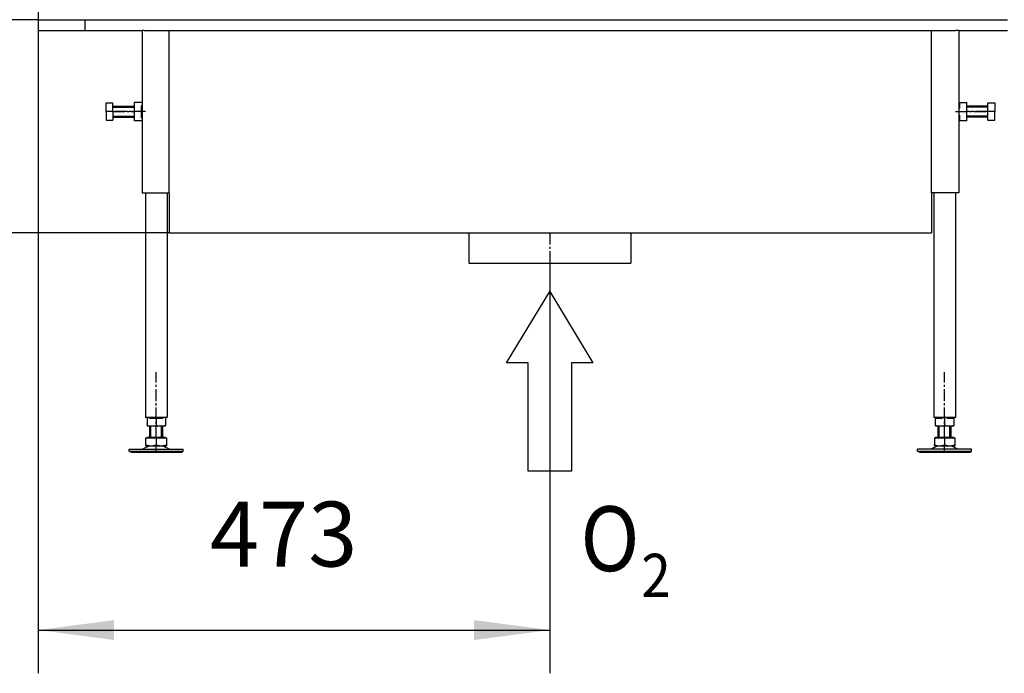
# Model space of a CAD drawing. Units: millimetres. Extents: x -33 to 254, y 15 to 215.
# Drawn here: x 7 to 53, y 91 to 121 of the extents above; entities that cross this region are included whole.
import ezdxf

# ---------------------------------------------------------------- set-up
doc = ezdxf.new("R2010")
doc.units = ezdxf.units.MM
doc.linetypes.add('DASH_CENTER', pattern=[14, 11, -1, 1, -1])
doc.layers.add('1', color=7, linetype='Continuous')
doc.styles.add('CONVERTER_11', font='txt.shx', dxfattribs={"width": 0.9})
doc.styles.add('CONVERTER_12', font='txt.shx', dxfattribs={"width": 0.9, "oblique": 11})
doc.dimstyles.new('ME10_DIM_16', dxfattribs={"dimtxt": 60, "dimasz": 70, "dimexe": 40, "dimexo": 0, "dimgap": 40, "dimtad": 1, "dimdsep": 46, "dimtxsty": 'CONVERTER_12', "dimsah": 1, "dimcen": 0.09, "dimclrd": 2, "dimclre": 2, "dimclrt": 2, "dimadec": 0, "dimazin": 0, "dimtfac": 1, "dimtdec": 4, "dimtix": 1, "dimtmove": 0, "dimatfit": 3, "dimfxl": 0, "dimtolj": 1, "dimtzin": 0, "dimarcsym": 0})
doc.dimstyles.new('ME10_DIM_18', dxfattribs={"dimtxt": 60, "dimasz": 70, "dimexe": 40, "dimexo": 0, "dimgap": 40, "dimtad": 1, "dimdsep": 46, "dimtxsty": 'CONVERTER_12', "dimsah": 1, "dimcen": 0.09, "dimclrd": 2, "dimclre": 2, "dimclrt": 2, "dimadec": 0, "dimazin": 0, "dimtfac": 1, "dimtdec": 4, "dimtix": 1, "dimtmove": 0, "dimatfit": 3, "dimfxl": 0, "dimtolj": 1, "dimtzin": 0, "dimarcsym": 0})
doc.dimstyles.new('ME10_DIM_19', dxfattribs={"dimtxt": 60, "dimasz": 70, "dimexe": 40, "dimexo": 0, "dimgap": 40, "dimtad": 1, "dimdsep": 46, "dimtxsty": 'CONVERTER_12', "dimsah": 1, "dimcen": 0.09, "dimclrd": 2, "dimclre": 2, "dimclrt": 2, "dimadec": 0, "dimazin": 0, "dimtfac": 1, "dimtdec": 4, "dimtix": 1, "dimtmove": 0, "dimatfit": 3, "dimfxl": 0, "dimtolj": 1, "dimtzin": 0, "dimarcsym": 0})

# ---------------------------------------------------------------- blocks, each defined once
blk = doc.blocks.new('1__88', base_point=(31.618, 104.457))
at = {"layer": '1', "color": 7, "linetype": 'Continuous'}
for p, q in [((29.618, 105.307), (31.618, 108.607)), ((31.618, 108.607), (33.618, 105.307)), ((30.618, 105.307), (29.618, 105.307)), ((30.618, 100.307), (30.618, 105.307)), ((32.618, 105.307), (32.618, 100.307)), ((33.618, 105.307), (32.618, 105.307)), ((32.618, 100.307), (30.618, 100.307))]:
    blk.add_line(p, q, dxfattribs=at)
blk = doc.blocks.new('_tb_frame_A3H__89', base_point=(33.336, 101.545))
at = {"layer": '1'}
blk.add_blockref('1__88', (31.618, 104.457), dxfattribs=at)
at = {"layer": '1', "color": 7, "style": 'CONVERTER_11', "width": 0.9}
for s, height, p in [('O', 3, (33.038, 95.679)), ('2', 2, (35.853, 94.482))]:
    blk.add_text(s, height=height, dxfattribs=at).set_placement(p)
blk = doc.blocks.new('Hexagonnut_M10_Din929__95', base_point=(1010.5, 2330))
at = {"color": 7, "linetype": 'Continuous'}
for p, q in [((1011.15, 2347), (1010.5, 2347)), ((1010.5, 2347), (1010.5, 2344.98)), ((1010.5, 2344.98), (1010.63, 2344.75)), ((1010.5, 2344.75), (1010.63, 2344.75)), ((1010.5, 2340.52), (1011.15, 2341.65)), ((1010.5, 2340.52), (1010.5, 2338.5)), ((1010.63, 2344.75), (1011.15, 2344.75)), ((1011.15, 2347), (1017.75, 2347)), ((1011.15, 2347), (1011.15, 2344.75)), ((1011.15, 2344.75), (1011.15, 2343.85)), ((1011.15, 2343.85), (1011.15, 2341.65)), ((1017.75, 2347), (1018, 2347)), ((1018, 2343.5), (1018, 2347)), ((1018, 2342.75), (1018, 2343.5)), ((1018, 2334.25), (1018, 2342.75)), ((1010.5, 2338.5), (1017.75, 2338.5)), ((1010.5, 2338.5), (1010.5, 2336.48)), ((1011.15, 2335.35), (1010.5, 2336.48)), ((1010.63, 2332.25), (1010.5, 2332.02)), ((1010.5, 2332.25), (1011.15, 2332.25)), ((1010.5, 2332.02), (1010.5, 2330)), ((1011.15, 2335.35), (1011.15, 2333.15)), ((1011.15, 2333.15), (1011.15, 2332.25)), ((1011.15, 2332.25), (1011.15, 2330)), ((1018, 2333.5), (1018, 2334.25)), ((1018, 2330), (1018, 2333.5)), ((1010.5, 2330), (1011.15, 2330)), ((1017.75, 2330), (1011.15, 2330)), ((1018, 2330), (1017.75, 2330))]:
    blk.add_line(p, q, dxfattribs=at)
for points in [[(1018, 2342.75), (1018, 2343.05), (1018, 2343.28), (1018, 2343.56), (1018, 2343.81), (1017.99, 2344.37), (1017.98, 2344.88), (1017.96, 2345.42), (1017.92, 2345.94), (1017.85, 2346.48), (1017.75, 2347)], [(1017.75, 2338.5), (1017.85, 2339.02), (1017.92, 2339.56), (1017.96, 2340.08), (1017.98, 2340.62), (1017.99, 2341.13), (1018, 2341.69), (1018, 2341.94), (1018, 2342.22), (1018, 2342.45), (1018, 2342.75)], [(1018, 2334.25), (1018, 2334.55), (1018, 2334.78), (1018, 2335.06), (1018, 2335.31), (1017.99, 2335.87), (1017.98, 2336.38), (1017.96, 2336.92), (1017.92, 2337.44), (1017.85, 2337.98), (1017.75, 2338.5)], [(1017.75, 2330), (1017.85, 2330.52), (1017.92, 2331.06), (1017.96, 2331.58), (1017.98, 2332.12), (1017.99, 2332.63), (1018, 2333.19), (1018, 2333.44), (1018, 2333.72), (1018, 2333.95), (1018, 2334.25)]]:
    blk.add_spline(points, degree=3, dxfattribs=at)
blk = doc.blocks.new('Koker_steun__96', base_point=(1010.5, 2330))
blk.add_blockref('Hexagonnut_M10_Din929__95', (1010.5, 2330))
blk = doc.blocks.new('Pootje__97', base_point=(1010.5, 2330))
blk.add_blockref('Koker_steun__96', (1010.5, 2330))
blk = doc.blocks.new('Hexagonnut_M10_Din929_1__98', base_point=(989, 2048))
at = {"color": 7, "linetype": 'Continuous'}
for p, q in [((989, 2055.5), (989, 2054.85)), ((991.02, 2055.5), (989, 2055.5)), ((991.25, 2054.85), (989, 2054.85)), ((989, 2048.25), (989, 2054.85)), ((991.25, 2055.37), (991.02, 2055.5)), ((991.25, 2055.5), (991.25, 2054.85)), ((994.35, 2054.85), (991.25, 2054.85)), ((994.35, 2054.85), (995.48, 2055.5)), ((997.5, 2055.5), (995.48, 2055.5)), ((997.5, 2055.5), (997.5, 2048.25)), ((999.52, 2055.5), (997.5, 2055.5)), ((999.52, 2055.5), (1000.65, 2054.85)), ((1003.75, 2054.85), (1000.65, 2054.85)), ((1003.98, 2055.5), (1003.75, 2055.37)), ((1003.75, 2055.5), (1003.75, 2054.85)), ((1006, 2054.85), (1003.75, 2054.85)), ((1006, 2055.5), (1003.98, 2055.5)), ((1006, 2054.85), (1006, 2055.5)), ((1006, 2054.85), (1006, 2048.25)), ((989, 2048), (989, 2048.25)), ((989, 2048), (993.25, 2048)), ((993.25, 2048), (1001.75, 2048)), ((1001.75, 2048), (1006, 2048)), ((1006, 2048.25), (1006, 2048))]:
    blk.add_line(p, q, dxfattribs=at)
for points in [[(989, 2048.25), (989.52, 2048.15), (990.06, 2048.08), (990.58, 2048.04), (991.12, 2048.02), (991.63, 2048.01), (992.19, 2048), (992.44, 2048), (992.72, 2048), (992.95, 2048), (993.25, 2048)], [(993.25, 2048), (993.55, 2048), (993.78, 2048), (994.06, 2048), (994.31, 2048), (994.87, 2048.01), (995.38, 2048.02), (995.92, 2048.04), (996.44, 2048.08), (996.98, 2048.15), (997.5, 2048.25)], [(997.5, 2048.25), (998.02, 2048.15), (998.56, 2048.08), (999.08, 2048.04), (999.62, 2048.02), (1000.13, 2048.01), (1000.69, 2048), (1000.94, 2048), (1001.22, 2048), (1001.45, 2048), (1001.75, 2048)], [(1001.75, 2048), (1002.05, 2048), (1002.28, 2048), (1002.56, 2048), (1002.81, 2048), (1003.37, 2048.01), (1003.88, 2048.02), (1004.42, 2048.04), (1004.94, 2048.08), (1005.48, 2048.15), (1006, 2048.25)]]:
    blk.add_spline(points, degree=3, dxfattribs=at)
at = {"layer": '1', "color": 2, "linetype": 'DASH_CENTER'}
blk.add_line((997.5, 2055.5), (997.5, 2054.85), dxfattribs=at)
blk = doc.blocks.new('Hexagon_head_screw_M10x30_Din933__99', base_point=(1018, 2330.5))
at = {"color": 7, "linetype": 'Continuous'}
for p, q in [((1037.5, 2343.5), (1018, 2343.5)), ((1037.5, 2346.5), (1043.9, 2346.5)), ((1037.5, 2343.5), (1037.5, 2346.5)), ((1037.5, 2338.5), (1037.5, 2343.5)), ((1043.9, 2346.5), (1043.9, 2338.5)), ((1037.5, 2333.5), (1018, 2333.5)), ((1037.5, 2333.5), (1037.5, 2338.5)), ((1043.9, 2338.5), (1037.5, 2338.5)), ((1037.5, 2330.5), (1037.5, 2333.5)), ((1043.9, 2330.5), (1043.9, 2338.5)), ((1037.5, 2330.5), (1043.9, 2330.5))]:
    blk.add_line(p, q, dxfattribs=at)
at = {"layer": '1', "color": 2, "linetype": 'Continuous'}
for p, q in [((1037.5, 2342.58), (1018, 2342.58)), ((1037.5, 2334.42), (1018, 2334.42))]:
    blk.add_line(p, q, dxfattribs=at)
at = {"layer": '1', "color": 2, "linetype": 'DASH_CENTER'}
blk.add_line((1037.5, 2338.5), (1018, 2338.5), dxfattribs=at)
blk = doc.blocks.new('KOKER_STEUN_25x25x150__100', base_point=(985.5, 2263.5))
at = {"color": 7, "linetype": 'Continuous'}
for p, q in [((985.5, 2413.5), (988, 2413.5)), ((985.5, 2263.5), (985.5, 2413.5)), ((988, 2413.5), (1007.5, 2413.5)), ((1007.5, 2413.5), (1008, 2413.5)), ((1010.5, 2413.5), (1008, 2413.5)), ((1010.5, 2413.5), (1010.5, 2347)), ((1010.5, 2347), (1010.5, 2344.98)), ((1010.5, 2344.98), (1010.5, 2340.52)), ((1010.5, 2340.52), (1010.5, 2338.5)), ((1010.5, 2338.5), (1010.5, 2336.48)), ((1010.5, 2336.48), (1010.5, 2332.02)), ((1010.5, 2332.02), (1010.5, 2330)), ((1010.5, 2330), (1010.5, 2263.5)), ((1010.5, 2263.5), (985.5, 2263.5))]:
    blk.add_line(p, q, dxfattribs=at)
blk = doc.blocks.new('Hexagonnut_M10_Din929__101', base_point=(1010.5, 2330))
at = {"color": 7, "linetype": 'Continuous'}
for p, q in [((1011.15, 2347), (1010.5, 2347)), ((1010.5, 2347), (1010.5, 2344.98)), ((1010.5, 2344.98), (1010.63, 2344.75)), ((1010.5, 2344.75), (1010.63, 2344.75)), ((1010.5, 2340.52), (1011.15, 2341.65)), ((1010.5, 2340.52), (1010.5, 2338.5)), ((1010.63, 2344.75), (1011.15, 2344.75)), ((1011.15, 2347), (1017.75, 2347)), ((1011.15, 2347), (1011.15, 2344.75)), ((1011.15, 2344.75), (1011.15, 2343.85)), ((1011.15, 2343.85), (1011.15, 2341.65)), ((1017.75, 2347), (1018, 2347)), ((1018, 2343.5), (1018, 2347)), ((1018, 2342.75), (1018, 2343.5)), ((1018, 2334.25), (1018, 2342.75)), ((1010.5, 2338.5), (1017.75, 2338.5)), ((1010.5, 2338.5), (1010.5, 2336.48)), ((1011.15, 2335.35), (1010.5, 2336.48)), ((1010.63, 2332.25), (1010.5, 2332.02)), ((1010.5, 2332.25), (1011.15, 2332.25)), ((1010.5, 2332.02), (1010.5, 2330)), ((1011.15, 2335.35), (1011.15, 2333.15)), ((1011.15, 2333.15), (1011.15, 2332.25)), ((1011.15, 2332.25), (1011.15, 2330)), ((1018, 2333.5), (1018, 2334.25)), ((1018, 2330), (1018, 2333.5)), ((1010.5, 2330), (1011.15, 2330)), ((1017.75, 2330), (1011.15, 2330)), ((1018, 2330), (1017.75, 2330))]:
    blk.add_line(p, q, dxfattribs=at)
for points in [[(1018, 2342.75), (1018, 2343.05), (1018, 2343.28), (1018, 2343.56), (1018, 2343.81), (1017.99, 2344.37), (1017.98, 2344.88), (1017.96, 2345.42), (1017.92, 2345.94), (1017.85, 2346.48), (1017.75, 2347)], [(1017.75, 2338.5), (1017.85, 2339.02), (1017.92, 2339.56), (1017.96, 2340.08), (1017.98, 2340.62), (1017.99, 2341.13), (1018, 2341.69), (1018, 2341.94), (1018, 2342.22), (1018, 2342.45), (1018, 2342.75)], [(1018, 2334.25), (1018, 2334.55), (1018, 2334.78), (1018, 2335.06), (1018, 2335.31), (1017.99, 2335.87), (1017.98, 2336.38), (1017.96, 2336.92), (1017.92, 2337.44), (1017.85, 2337.98), (1017.75, 2338.5)], [(1017.75, 2330), (1017.85, 2330.52), (1017.92, 2331.06), (1017.96, 2331.58), (1017.98, 2332.12), (1017.99, 2332.63), (1018, 2333.19), (1018, 2333.44), (1018, 2333.72), (1018, 2333.95), (1018, 2334.25)]]:
    blk.add_spline(points, degree=3, dxfattribs=at)
at = {"layer": '1', "color": 2, "linetype": 'DASH_CENTER'}
blk.add_line((1007.5, 2338.5), (1037.5, 2338.5), dxfattribs=at)
blk = doc.blocks.new('Koker_steun__102', base_point=(985.5, 2263.5))
for name, p in [('KOKER_STEUN_25x25x150__100', (985.5, 2263.5)), ('Hexagonnut_M10_Din929__101', (1010.5, 2330)), ('Hexagon_head_screw_M10x30_Din933__99', (1018, 2330.5))]:
    blk.add_blockref(name, p)
blk = doc.blocks.new('VB_20x20x2__103', base_point=(987.5, 2055.5))
at = {"color": 7, "linetype": 'Continuous'}
for p, q in [((987.5, 2263.5), (987.5, 2055.5)), ((1007.5, 2263.5), (1007.5, 2055.5)), ((989, 2055.5), (987.5, 2055.5)), ((991.02, 2055.5), (989, 2055.5)), ((995.48, 2055.5), (991.02, 2055.5)), ((997.5, 2055.5), (995.48, 2055.5)), ((999.52, 2055.5), (997.5, 2055.5)), ((1003.98, 2055.5), (999.52, 2055.5)), ((1006, 2055.5), (1003.98, 2055.5)), ((1007.5, 2055.5), (1006, 2055.5))]:
    blk.add_line(p, q, dxfattribs=at)
blk = doc.blocks.new('Adjustable_floorsupport_M12__104', base_point=(972.5, 2023.5))
at = {"color": 7, "linetype": 'Continuous'}
for p, q in [((991.5, 2037.5), (991.5, 2048)), ((1003.5, 2037.5), (1003.5, 2048)), ((988, 2036.9), (989, 2036.9)), ((988, 2036.9), (988, 2030.35)), ((988, 2029.5), (988, 2030.35)), ((989, 2037.5), (991.5, 2037.5)), ((989, 2036.9), (989, 2037.5)), ((989, 2036.9), (997.5, 2036.9)), ((991.5, 2037.5), (1003.5, 2037.5)), ((997.5, 2036.9), (1006, 2036.9)), ((997.5, 2036.9), (997.5, 2030.35)), ((1003.5, 2037.5), (1006, 2037.5)), ((1006, 2036.9), (1006, 2037.5)), ((1006, 2036.9), (1007, 2036.9)), ((1007, 2036.9), (1007, 2030.35)), ((1007, 2030.35), (1007, 2029.5)), ((972.5, 2024.5), (972.5, 2026.5)), ((1022.5, 2026.5), (972.5, 2026.5)), ((974.23, 2023.5), (972.5, 2024.5)), ((972.5, 2024.5), (1022.5, 2024.5)), ((974.23, 2023.5), (1020.77, 2023.5)), ((991.28, 2029.5), (984.9, 2026.5)), ((988, 2029.5), (991.28, 2029.5)), ((991.28, 2029.5), (992.75, 2029.5)), ((992.75, 2029.5), (1002.25, 2029.5)), ((1002.25, 2029.5), (1003.72, 2029.5)), ((1003.72, 2029.5), (1010.1, 2026.5)), ((1003.72, 2029.5), (1007, 2029.5)), ((1020.77, 2023.5), (1022.5, 2024.5)), ((1022.5, 2024.5), (1022.5, 2026.5))]:
    blk.add_line(p, q, dxfattribs=at)
for points in [[(988, 2030.35), (989.21, 2029.99), (990.35, 2029.73), (991.56, 2029.56), (992.75, 2029.5)], [(992.75, 2029.5), (993.94, 2029.56), (995.15, 2029.73), (996.3, 2029.99), (997.5, 2030.35)], [(997.5, 2030.35), (998.71, 2029.99), (999.85, 2029.73), (1001.06, 2029.56), (1002.25, 2029.5)], [(1002.25, 2029.5), (1003.44, 2029.56), (1004.65, 2029.73), (1005.8, 2029.99), (1007, 2030.35)]]:
    blk.add_spline(points, degree=3, dxfattribs=at)
at = {"layer": '1', "color": 2, "linetype": 'DASH_CENTER'}
for p, q in [((997.5, 2036.9), (997.5, 2097.5)), ((997.5, 2023.5), (997.5, 2029.5))]:
    blk.add_line(p, q, dxfattribs=at)
at = {"layer": '1', "color": 2, "linetype": 'Continuous'}
for p, q in [((992.57, 2037.5), (992.57, 2048)), ((1002.42, 2037.5), (1002.42, 2048))]:
    blk.add_line(p, q, dxfattribs=at)
blk = doc.blocks.new('Poot_voet__105', base_point=(972.5, 2023.5))
for name, p in [('VB_20x20x2__103', (987.5, 2055.5)), ('Adjustable_floorsupport_M12__104', (972.5, 2023.5))]:
    blk.add_blockref(name, p)
blk = doc.blocks.new('Pootje_1__106', base_point=(972.5, 2023.5))
for name, p in [('Koker_steun__102', (985.5, 2263.5)), ('Poot_voet__105', (972.5, 2023.5)), ('Hexagonnut_M10_Din929_1__98', (989, 2048))]:
    blk.add_blockref(name, p)
blk = doc.blocks.new('Hexagonnut_M10_Din929__107', base_point=(248, 2330))
at = {"color": 7, "linetype": 'Continuous'}
for p, q in [((248, 2347), (248, 2343.5)), ((248, 2347), (248.25, 2347)), ((248, 2343.5), (248, 2342.75)), ((248, 2342.75), (248, 2334.25)), ((255.5, 2347), (248.25, 2347)), ((255.5, 2344.98), (254.85, 2343.85)), ((254.85, 2343.5), (254.85, 2343.85)), ((254.85, 2341.65), (254.85, 2343.5)), ((254.85, 2338.5), (254.85, 2341.65)), ((255.5, 2344.75), (255.37, 2344.75)), ((255.5, 2347), (255.5, 2344.98)), ((255.5, 2340.52), (255.5, 2336.48)), ((248, 2334.25), (248, 2333.5)), ((248, 2333.5), (248, 2330)), ((254.85, 2338.5), (248.25, 2338.5)), ((254.85, 2335.35), (254.85, 2338.5)), ((254.85, 2333.5), (254.85, 2335.35)), ((254.85, 2333.15), (254.85, 2333.5)), ((254.85, 2333.15), (255.5, 2332.02)), ((255.5, 2332.25), (255.37, 2332.25)), ((255.5, 2332.02), (255.5, 2330)), ((248.25, 2330), (248, 2330)), ((255.5, 2330), (248.25, 2330))]:
    blk.add_line(p, q, dxfattribs=at)
for points in [[(248.25, 2347), (248.15, 2346.48), (248.08, 2345.94), (248.04, 2345.42), (248.02, 2344.88), (248.01, 2344.37), (248, 2343.81), (248, 2343.56), (248, 2343.28), (248, 2343.05), (248, 2342.75)], [(248, 2342.75), (248, 2342.45), (248, 2342.22), (248, 2341.94), (248, 2341.69), (248.01, 2341.13), (248.02, 2340.62), (248.04, 2340.08), (248.08, 2339.56), (248.15, 2339.02), (248.25, 2338.5)], [(248.25, 2338.5), (248.15, 2337.98), (248.08, 2337.44), (248.04, 2336.92), (248.02, 2336.38), (248.01, 2335.87), (248, 2335.31), (248, 2335.06), (248, 2334.78), (248, 2334.55), (248, 2334.25)], [(248, 2334.25), (248, 2333.95), (248, 2333.72), (248, 2333.44), (248, 2333.19), (248.01, 2332.63), (248.02, 2332.12), (248.04, 2331.58), (248.08, 2331.06), (248.15, 2330.52), (248.25, 2330)]]:
    blk.add_spline(points, degree=3, dxfattribs=at)
blk = doc.blocks.new('Koker_steun__108', base_point=(248, 2330))
blk.add_blockref('Hexagonnut_M10_Din929__107', (248, 2330))
blk = doc.blocks.new('Pootje_2__109', base_point=(248, 2330))
blk.add_blockref('Koker_steun__108', (248, 2330))
blk = doc.blocks.new('Onderstel___110', base_point=(159.5, 2198.5))
at = {"color": 7, "linetype": 'Continuous'}
for p, q in [((159.5, 2423.5), (159.5, 2413.5)), ((159.5, 2423.5), (202.5, 2423.5)), ((202.5, 2423.5), (202.5, 2413.5)), ((202.5, 2423.5), (205.5, 2423.5)), ((205.5, 2423.5), (208.5, 2423.5)), ((208.5, 2423.5), (209.5, 2423.5)), ((209.5, 2423.5), (211.5, 2423.5)), ((211.5, 2423.5), (212.5, 2423.5)), ((212.5, 2423.5), (221.5, 2423.5)), ((221.5, 2423.5), (231.5, 2423.5)), ((231.5, 2423.5), (232.5, 2423.5)), ((232.5, 2423.5), (244.5, 2423.5)), ((244.5, 2423.5), (257.5, 2423.5)), ((257.5, 2423.5), (264.5, 2423.5)), ((264.5, 2423.5), (284.5, 2423.5)), ((284.5, 2423.5), (304.5, 2423.5)), ((304.5, 2423.5), (324.5, 2423.5)), ((324.5, 2423.5), (337.5, 2423.5)), ((337.5, 2423.5), (344.5, 2423.5)), ((344.5, 2423.5), (364.5, 2423.5)), ((364.5, 2423.5), (384.5, 2423.5)), ((384.5, 2423.5), (404.5, 2423.5)), ((404.5, 2423.5), (424.5, 2423.5)), ((424.5, 2423.5), (444.5, 2423.5)), ((444.5, 2423.5), (464.5, 2423.5)), ((464.5, 2423.5), (484.5, 2423.5)), ((484.5, 2423.5), (504.5, 2423.5)), ((504.5, 2423.5), (524.5, 2423.5)), ((524.5, 2423.5), (544.5, 2423.5)), ((544.5, 2423.5), (564.5, 2423.5)), ((564.5, 2423.5), (584.5, 2423.5)), ((584.5, 2423.5), (604.5, 2423.5)), ((604.5, 2423.5), (624.5, 2423.5)), ((624.5, 2423.5), (644.5, 2423.5)), ((644.5, 2423.5), (664.5, 2423.5)), ((664.5, 2423.5), (684.5, 2423.5)), ((684.5, 2423.5), (704.5, 2423.5)), ((704.5, 2423.5), (724.5, 2423.5)), ((724.5, 2423.5), (744.5, 2423.5)), ((744.5, 2423.5), (764.5, 2423.5)), ((764.5, 2423.5), (784.5, 2423.5)), ((784.5, 2423.5), (804.5, 2423.5)), ((804.5, 2423.5), (824.5, 2423.5)), ((824.5, 2423.5), (844.5, 2423.5)), ((844.5, 2423.5), (864.5, 2423.5)), ((864.5, 2423.5), (884.5, 2423.5)), ((884.5, 2423.5), (904.5, 2423.5)), ((904.5, 2423.5), (924.5, 2423.5)), ((924.5, 2423.5), (927.5, 2423.5)), ((927.5, 2423.5), (944.5, 2423.5)), ((944.5, 2423.5), (956.5, 2423.5)), ((956.5, 2423.5), (961.5, 2423.5)), ((961.5, 2423.5), (964.5, 2423.5)), ((964.5, 2423.5), (984.5, 2423.5)), ((984.5, 2423.5), (1004.5, 2423.5)), ((1004.5, 2423.5), (1007.5, 2423.5)), ((1007.5, 2423.5), (1024.5, 2423.5)), ((1024.5, 2423.5), (1032.5, 2423.5)), ((1032.5, 2423.5), (1042.5, 2423.5)), ((1042.5, 2423.5), (1052.5, 2423.5)), ((1052.5, 2423.5), (1055.5, 2423.5)), ((159.5, 2413.5), (177.5, 2413.5)), ((177.5, 2413.5), (202.5, 2413.5)), ((202.5, 2413.5), (209.5, 2413.5)), ((209.5, 2413.5), (255.5, 2413.5)), ((257.5, 2413.5), (255.5, 2413.5)), ((257.5, 2413.5), (258, 2413.5)), ((258, 2413.5), (278, 2413.5)), ((278, 2413.5), (280.5, 2413.5)), ((280.5, 2263.5), (280.5, 2413.5)), ((280.5, 2413.5), (337.5, 2413.5)), ((337.5, 2413.5), (927.5, 2413.5)), ((927.5, 2413.5), (985.5, 2413.5)), ((985.5, 2413.5), (988, 2413.5)), ((985.5, 2263.5), (985.5, 2413.5)), ((988, 2413.5), (1007.5, 2413.5)), ((1007.5, 2413.5), (1008, 2413.5)), ((1010.5, 2413.5), (1008, 2413.5)), ((1010.5, 2413.5), (1055.5, 2413.5)), ((280.5, 2263.5), (280.5, 2226.5)), ((985.5, 2263.5), (985.5, 2226.5)), ((280.5, 2226.5), (557.5, 2226.5)), ((557.5, 2226.5), (557.5, 2198.5)), ((557.5, 2226.5), (707.5, 2226.5)), ((707.5, 2226.5), (707.5, 2198.5)), ((707.5, 2226.5), (985.5, 2226.5)), ((557.5, 2198.5), (707.5, 2198.5))]:
    blk.add_line(p, q, dxfattribs=at)
for centre, start, end in [((555.5, 2226.5), 360, 0.02156), ((709.5, 2226.5), 179.97844, 180)]:
    blk.add_arc(centre, 2, start, end, dxfattribs=at)
at = {"layer": '1', "color": 2, "linetype": 'DASH_CENTER'}
blk.add_line((632.5, 2226.5), (632.5, 2198.5), dxfattribs=at)
blk.add_line((632.5, 2226.5), (632.5, 2198.5), dxfattribs=at)
blk = doc.blocks.new('Hexagonnut_M10_Din929_1__111', base_point=(260, 2048))
at = {"color": 7, "linetype": 'Continuous'}
for p, q in [((260, 2055.5), (260, 2048.25)), ((262.02, 2055.5), (260, 2055.5)), ((262.02, 2055.5), (263.15, 2054.85)), ((262.25, 2055.5), (262.25, 2055.37)), ((268.5, 2054.85), (263.15, 2054.85)), ((270.52, 2055.5), (266.48, 2055.5)), ((273.85, 2054.85), (268.5, 2054.85)), ((268.5, 2054.85), (268.5, 2048.25)), ((273.85, 2054.85), (274.98, 2055.5)), ((274.75, 2055.5), (274.75, 2055.37)), ((277, 2055.5), (274.98, 2055.5)), ((277, 2055.5), (277, 2048.25)), ((260, 2048), (260, 2048.25)), ((260, 2048), (264.25, 2048)), ((264.25, 2048), (272.75, 2048)), ((272.75, 2048), (277, 2048)), ((277, 2048.25), (277, 2048))]:
    blk.add_line(p, q, dxfattribs=at)
for points in [[(260, 2048.25), (260.52, 2048.15), (261.06, 2048.08), (261.58, 2048.04), (262.12, 2048.02), (262.63, 2048.01), (263.19, 2048), (263.44, 2048), (263.72, 2048), (263.95, 2048), (264.25, 2048)], [(264.25, 2048), (264.55, 2048), (264.78, 2048), (265.06, 2048), (265.31, 2048), (265.87, 2048.01), (266.38, 2048.02), (266.92, 2048.04), (267.44, 2048.08), (267.98, 2048.15), (268.5, 2048.25)], [(268.5, 2048.25), (269.02, 2048.15), (269.56, 2048.08), (270.08, 2048.04), (270.62, 2048.02), (271.13, 2048.01), (271.69, 2048), (271.94, 2048), (272.22, 2048), (272.45, 2048), (272.75, 2048)], [(272.75, 2048), (273.05, 2048), (273.28, 2048), (273.56, 2048), (273.81, 2048), (274.37, 2048.01), (274.88, 2048.02), (275.42, 2048.04), (275.94, 2048.08), (276.48, 2048.15), (277, 2048.25)]]:
    blk.add_spline(points, degree=3, dxfattribs=at)
at = {"layer": '1', "color": 2, "linetype": 'DASH_CENTER'}
blk.add_line((268.5, 2055.5), (268.5, 2055.37), dxfattribs=at)
blk = doc.blocks.new('KOKER_STEUN_25x25x150__112', base_point=(255.5, 2263.5))
at = {"color": 7, "linetype": 'Continuous'}
for p, q in [((257.5, 2413.5), (255.5, 2413.5)), ((255.5, 2413.5), (255.5, 2347)), ((257.5, 2413.5), (258, 2413.5)), ((258, 2413.5), (278, 2413.5)), ((278, 2413.5), (280.5, 2413.5)), ((280.5, 2263.5), (280.5, 2413.5)), ((255.5, 2347), (255.5, 2344.98)), ((255.5, 2344.98), (255.5, 2340.52)), ((255.5, 2340.52), (255.5, 2336.48)), ((255.5, 2336.48), (255.5, 2332.02)), ((255.5, 2332.02), (255.5, 2330)), ((255.5, 2330), (255.5, 2263.5)), ((255.5, 2263.5), (280.5, 2263.5))]:
    blk.add_line(p, q, dxfattribs=at)
blk = doc.blocks.new('Hexagon_head_screw_M10x30_Din933__113', base_point=(222.1, 2330.5))
at = {"color": 7, "linetype": 'Continuous'}
for p, q in [((222.1, 2338.5), (222.1, 2346.5)), ((222.1, 2346.5), (228.5, 2346.5)), ((228.5, 2343.5), (228.5, 2346.5)), ((228.5, 2338.5), (228.5, 2343.5)), ((228.5, 2343.5), (248, 2343.5)), ((222.1, 2338.5), (222.1, 2330.5)), ((228.5, 2338.5), (222.1, 2338.5)), ((228.5, 2338.5), (228.5, 2333.5)), ((228.5, 2333.5), (228.5, 2330.5)), ((228.5, 2333.5), (248, 2333.5)), ((222.1, 2330.5), (228.5, 2330.5))]:
    blk.add_line(p, q, dxfattribs=at)
at = {"layer": '1', "color": 2, "linetype": 'Continuous'}
for p, q in [((228.5, 2342.58), (248, 2342.58)), ((228.5, 2334.42), (248, 2334.42))]:
    blk.add_line(p, q, dxfattribs=at)
at = {"layer": '1', "color": 2, "linetype": 'DASH_CENTER'}
blk.add_line((228.5, 2338.5), (248, 2338.5), dxfattribs=at)
blk = doc.blocks.new('Hexagonnut_M10_Din929__114', base_point=(248, 2330))
at = {"color": 7, "linetype": 'Continuous'}
for p, q in [((248, 2347), (248, 2343.5)), ((248, 2347), (248.25, 2347)), ((248, 2343.5), (248, 2342.75)), ((248, 2342.75), (248, 2334.25)), ((255.5, 2347), (248.25, 2347)), ((255.5, 2344.98), (254.85, 2343.85)), ((254.85, 2343.5), (254.85, 2343.85)), ((254.85, 2341.65), (254.85, 2343.5)), ((254.85, 2338.5), (254.85, 2341.65)), ((255.5, 2344.75), (255.37, 2344.75)), ((255.5, 2347), (255.5, 2344.98)), ((255.5, 2340.52), (255.5, 2336.48)), ((248, 2334.25), (248, 2333.5)), ((248, 2333.5), (248, 2330)), ((254.85, 2338.5), (248.25, 2338.5)), ((254.85, 2335.35), (254.85, 2338.5)), ((254.85, 2333.5), (254.85, 2335.35)), ((254.85, 2333.15), (254.85, 2333.5)), ((254.85, 2333.15), (255.5, 2332.02)), ((255.5, 2332.25), (255.37, 2332.25)), ((255.5, 2332.02), (255.5, 2330)), ((248.25, 2330), (248, 2330)), ((255.5, 2330), (248.25, 2330))]:
    blk.add_line(p, q, dxfattribs=at)
for points in [[(248.25, 2347), (248.15, 2346.48), (248.08, 2345.94), (248.04, 2345.42), (248.02, 2344.88), (248.01, 2344.37), (248, 2343.81), (248, 2343.56), (248, 2343.28), (248, 2343.05), (248, 2342.75)], [(248, 2342.75), (248, 2342.45), (248, 2342.22), (248, 2341.94), (248, 2341.69), (248.01, 2341.13), (248.02, 2340.62), (248.04, 2340.08), (248.08, 2339.56), (248.15, 2339.02), (248.25, 2338.5)], [(248.25, 2338.5), (248.15, 2337.98), (248.08, 2337.44), (248.04, 2336.92), (248.02, 2336.38), (248.01, 2335.87), (248, 2335.31), (248, 2335.06), (248, 2334.78), (248, 2334.55), (248, 2334.25)], [(248, 2334.25), (248, 2333.95), (248, 2333.72), (248, 2333.44), (248, 2333.19), (248.01, 2332.63), (248.02, 2332.12), (248.04, 2331.58), (248.08, 2331.06), (248.15, 2330.52), (248.25, 2330)]]:
    blk.add_spline(points, degree=3, dxfattribs=at)
at = {"layer": '1', "color": 2, "linetype": 'DASH_CENTER'}
blk.add_line((258.5, 2338.5), (228.5, 2338.5), dxfattribs=at)
blk = doc.blocks.new('Koker_steun__115', base_point=(222.1, 2263.5))
for name, p in [('KOKER_STEUN_25x25x150__112', (255.5, 2263.5)), ('Hexagon_head_screw_M10x30_Din933__113', (222.1, 2330.5)), ('Hexagonnut_M10_Din929__114', (248, 2330))]:
    blk.add_blockref(name, p)
blk = doc.blocks.new('VB_20x20x2__116', base_point=(258.5, 2055.5))
at = {"color": 7, "linetype": 'Continuous'}
for p, q in [((258.5, 2263.5), (258.5, 2055.5)), ((278.5, 2263.5), (278.5, 2055.5)), ((260, 2055.5), (258.5, 2055.5)), ((262.02, 2055.5), (260, 2055.5)), ((266.48, 2055.5), (262.02, 2055.5)), ((270.52, 2055.5), (266.48, 2055.5)), ((274.98, 2055.5), (270.52, 2055.5)), ((277, 2055.5), (274.98, 2055.5)), ((278.5, 2055.5), (277, 2055.5))]:
    blk.add_line(p, q, dxfattribs=at)
blk = doc.blocks.new('Adjustable_floorsupport_M12__117', base_point=(243.5, 2023.5))
at = {"color": 7, "linetype": 'Continuous'}
for p, q in [((262.5, 2037.5), (262.5, 2048)), ((274.5, 2037.5), (274.5, 2048)), ((259, 2036.9), (260, 2036.9)), ((259, 2030.35), (259, 2036.9)), ((259, 2029.5), (259, 2030.35)), ((260, 2037.5), (262.5, 2037.5)), ((260, 2036.9), (260, 2037.5)), ((260, 2036.9), (268.5, 2036.9)), ((262.5, 2037.5), (268.5, 2037.5)), ((268.5, 2037.5), (274.5, 2037.5)), ((268.5, 2036.9), (277, 2036.9)), ((268.5, 2036.9), (268.5, 2030.35)), ((274.5, 2037.5), (277, 2037.5)), ((277, 2036.9), (277, 2037.5)), ((277, 2036.9), (278, 2036.9)), ((278, 2036.9), (278, 2030.35)), ((278, 2030.35), (278, 2029.5)), ((243.5, 2024.5), (243.5, 2026.5)), ((243.5, 2026.5), (255.9, 2026.5)), ((243.5, 2024.5), (290.15, 2024.5)), ((245.23, 2023.5), (243.5, 2024.5)), ((245.23, 2023.5), (288.65, 2023.5)), ((262.28, 2029.5), (255.9, 2026.5)), ((255.9, 2026.5), (281.1, 2026.5)), ((259, 2029.5), (262.28, 2029.5)), ((262.28, 2029.5), (263.75, 2029.5)), ((263.75, 2029.5), (273.25, 2029.5)), ((273.25, 2029.5), (274.72, 2029.5)), ((274.72, 2029.5), (278, 2029.5)), ((274.72, 2029.5), (281.1, 2026.5)), ((281.1, 2026.5), (290.15, 2026.5)), ((288.65, 2023.5), (291.77, 2023.5)), ((290.15, 2026.5), (293.5, 2026.5)), ((290.15, 2024.5), (293.5, 2024.5)), ((291.77, 2023.5), (293.5, 2024.5)), ((293.5, 2024.5), (293.5, 2026.5))]:
    blk.add_line(p, q, dxfattribs=at)
for points in [[(259, 2030.35), (260.21, 2029.99), (261.35, 2029.73), (262.56, 2029.56), (263.75, 2029.5)], [(263.75, 2029.5), (264.94, 2029.56), (266.15, 2029.73), (267.3, 2029.99), (268.5, 2030.35)], [(268.5, 2030.35), (269.7, 2029.99), (270.85, 2029.73), (272.06, 2029.56), (273.25, 2029.5)], [(273.25, 2029.5), (274.44, 2029.56), (275.65, 2029.73), (276.79, 2029.99), (278, 2030.35)]]:
    blk.add_spline(points, degree=3, dxfattribs=at)
at = {"layer": '1', "color": 2, "linetype": 'DASH_CENTER'}
for p, q in [((268.5, 2036.9), (268.5, 2097.5)), ((268.5, 2023.5), (268.5, 2029.5))]:
    blk.add_line(p, q, dxfattribs=at)
at = {"layer": '1', "color": 2, "linetype": 'Continuous'}
for p, q in [((263.58, 2037.5), (263.58, 2048)), ((273.43, 2037.5), (273.43, 2048))]:
    blk.add_line(p, q, dxfattribs=at)
blk = doc.blocks.new('Poot_voet__118', base_point=(243.5, 2023.5))
for name, p in [('VB_20x20x2__116', (258.5, 2055.5)), ('Adjustable_floorsupport_M12__117', (243.5, 2023.5))]:
    blk.add_blockref(name, p)
blk = doc.blocks.new('Pootje_1_1__119', base_point=(222.1, 2023.5))
for name, p in [('Koker_steun__115', (222.1, 2263.5)), ('Poot_voet__118', (243.5, 2023.5)), ('Hexagonnut_M10_Din929_1__111', (260, 2048))]:
    blk.add_blockref(name, p)
blk = doc.blocks.new('Onderstel_Universal_branderbak_600_standaard_1S__120', base_point=(159.5, 2023.5))
for name, p in [('Onderstel___110', (159.5, 2198.5)), ('Pootje_1_1__119', (222.1, 2023.5)), ('Pootje_1__106', (972.5, 2023.5)), ('Pootje_2__109', (248, 2330)), ('Pootje__97', (1010.5, 2330))]:
    blk.add_blockref(name, p)
blk = doc.blocks.new('Frame_Universal_800-50_standaard_1S__121', base_point=(159.5, 2413.5))
at = {"color": 7, "linetype": 'Continuous'}
for p, q in [((159.5, 2973.5), (159.5, 2423.5)), ((159.5, 2423.5), (202.5, 2423.5)), ((202.5, 2423.5), (205.5, 2423.5)), ((205.5, 2423.5), (208.5, 2423.5)), ((208.5, 2423.5), (209.5, 2423.5)), ((209.5, 2423.5), (211.5, 2423.5)), ((211.5, 2423.5), (212.5, 2423.5)), ((212.5, 2423.5), (221.5, 2423.5)), ((221.5, 2423.5), (231.5, 2423.5)), ((231.5, 2423.5), (232.5, 2423.5)), ((232.5, 2423.5), (244.5, 2423.5)), ((244.5, 2423.5), (257.5, 2423.5)), ((257.5, 2423.5), (264.5, 2423.5)), ((264.5, 2423.5), (284.5, 2423.5)), ((284.5, 2423.5), (304.5, 2423.5)), ((304.5, 2423.5), (324.5, 2423.5)), ((324.5, 2423.5), (337.5, 2423.5)), ((337.5, 2423.5), (344.5, 2423.5)), ((344.5, 2423.5), (364.5, 2423.5)), ((364.5, 2423.5), (384.5, 2423.5)), ((384.5, 2423.5), (404.5, 2423.5)), ((404.5, 2423.5), (424.5, 2423.5)), ((424.5, 2423.5), (444.5, 2423.5)), ((444.5, 2423.5), (464.5, 2423.5)), ((464.5, 2423.5), (484.5, 2423.5)), ((484.5, 2423.5), (504.5, 2423.5)), ((504.5, 2423.5), (524.5, 2423.5)), ((524.5, 2423.5), (544.5, 2423.5)), ((544.5, 2423.5), (564.5, 2423.5)), ((564.5, 2423.5), (584.5, 2423.5)), ((584.5, 2423.5), (604.5, 2423.5)), ((604.5, 2423.5), (624.5, 2423.5)), ((624.5, 2423.5), (644.5, 2423.5)), ((644.5, 2423.5), (664.5, 2423.5)), ((664.5, 2423.5), (684.5, 2423.5)), ((684.5, 2423.5), (704.5, 2423.5)), ((704.5, 2423.5), (724.5, 2423.5)), ((724.5, 2423.5), (744.5, 2423.5)), ((744.5, 2423.5), (764.5, 2423.5)), ((764.5, 2423.5), (784.5, 2423.5)), ((784.5, 2423.5), (804.5, 2423.5)), ((804.5, 2423.5), (824.5, 2423.5)), ((824.5, 2423.5), (844.5, 2423.5)), ((844.5, 2423.5), (864.5, 2423.5)), ((864.5, 2423.5), (884.5, 2423.5)), ((884.5, 2423.5), (904.5, 2423.5)), ((904.5, 2423.5), (924.5, 2423.5)), ((924.5, 2423.5), (927.5, 2423.5)), ((927.5, 2423.5), (944.5, 2423.5)), ((944.5, 2423.5), (956.5, 2423.5)), ((956.5, 2423.5), (961.5, 2423.5)), ((961.5, 2423.5), (964.5, 2423.5)), ((964.5, 2423.5), (984.5, 2423.5)), ((984.5, 2423.5), (1004.5, 2423.5)), ((1004.5, 2423.5), (1007.5, 2423.5)), ((1007.5, 2423.5), (1024.5, 2423.5)), ((1024.5, 2423.5), (1032.5, 2423.5)), ((1032.5, 2423.5), (1042.5, 2423.5)), ((1042.5, 2423.5), (1052.5, 2423.5)), ((1052.5, 2423.5), (1055.5, 2423.5)), ((177.5, 2413.5), (202.5, 2413.5)), ((202.5, 2413.5), (209.5, 2413.5)), ((257.5, 2413.5), (258, 2413.5)), ((258, 2413.5), (278, 2413.5)), ((278, 2413.5), (280.5, 2413.5)), ((280.5, 2413.5), (337.5, 2413.5)), ((337.5, 2413.5), (927.5, 2413.5)), ((927.5, 2413.5), (985.5, 2413.5)), ((985.5, 2413.5), (988, 2413.5)), ((988, 2413.5), (1007.5, 2413.5))]:
    blk.add_line(p, q, dxfattribs=at)
blk = doc.blocks.new('Universal_MF_800-50_W_1_standaard_PALETTECAD__122', base_point=(159.5, 2023.5))
for name, p in [('Frame_Universal_800-50_standaard_1S__121', (159.5, 2413.5)), ('Onderstel_Universal_branderbak_600_standaard_1S__120', (159.5, 2023.5))]:
    blk.add_blockref(name, p)
blk = doc.blocks.new('*D142')
at = {"layer": '1', "color": 2, "linetype": 'Continuous'}
for p, q in [((504.5, 3721.5), (-282.92, 3721.5)), ((-242.92, 3721.5), (-242.92, 2226.5)), ((280.5, 2226.5), (-282.92, 2226.5))]:
    blk.add_line(p, q, dxfattribs=at)
at = {"layer": '1', "color": 2}
for points in [[(-233.71, 3651.5), (-252.14, 3651.5), (-242.92, 3721.5)], [(-252.14, 2296.5), (-233.71, 2296.5), (-242.92, 2226.5)]]:
    blk.add_solid(points, dxfattribs=at)
at = {"layer": '1', "color": 2, "insert": (-282.92, 2878.17), "char_height": 60, "attachment_point": 7, "rotation": 90, "line_spacing_factor": 0.60024, "style": 'CONVERTER_12'}
blk.add_mtext('1495', dxfattribs=at)
blk = doc.blocks.new('*D144')
at = {"layer": '1', "color": 2, "linetype": 'Continuous'}
for p, q in [((159.5, 2423.5), (-77.13, 2423.5)), ((-37.13, 2423.5), (-37.13, 2226.5)), ((280.5, 2226.5), (-77.13, 2226.5))]:
    blk.add_line(p, q, dxfattribs=at)
at = {"layer": '1', "color": 2}
for points in [[(-27.91, 2353.5), (-46.34, 2353.5), (-37.13, 2423.5)], [(-46.34, 2296.5), (-27.91, 2296.5), (-37.13, 2226.5)]]:
    blk.add_solid(points, dxfattribs=at)
at = {"layer": '1', "color": 2, "insert": (-77.13, 2256.17), "char_height": 60, "attachment_point": 7, "rotation": 90, "line_spacing_factor": 0.60024, "style": 'CONVERTER_12'}
blk.add_mtext('197', dxfattribs=at)
blk = doc.blocks.new('*D145')
at = {"layer": '1', "color": 2, "linetype": 'Continuous'}
for p, q in [((159.5, 2413.5), (159.5, 1819.11)), ((632.5, 2198.5), (632.5, 1819.11)), ((159.5, 1859.11), (632.5, 1859.11))]:
    blk.add_line(p, q, dxfattribs=at)
at = {"layer": '1', "color": 2}
for points in [[(229.5, 1868.32), (229.5, 1849.89), (159.5, 1859.11)], [(562.5, 1849.89), (562.5, 1868.32), (632.5, 1859.11)]]:
    blk.add_solid(points, dxfattribs=at)
at = {"layer": '1', "color": 2, "insert": (318.17, 1899.11), "char_height": 60, "attachment_point": 7, "rotation": 0.00014, "line_spacing_factor": 0.60024, "style": 'CONVERTER_12'}
blk.add_mtext('473', dxfattribs=at)
blk = doc.blocks.new('Front1', base_point=(632.5, 2923.5))
blk.add_blockref('Universal_MF_800-50_W_1_standaard_PALETTECAD__122', (159.5, 2023.5))
at = {"layer": '1', "xscale": 20, "yscale": 20, "zscale": 20}
blk.add_blockref('_tb_frame_A3H__89', (666.712, 2030.895), dxfattribs=at)
at = {"layer": '1'}
for base, p2, dimstyle, picture, middle in [((-242.923, 3721.5), (504.5, 3721.5), 'ME10_DIM_16', '*D142', (-312.923, 2974)), ((-37.127, 2423.5), (159.5, 2423.5), 'ME10_DIM_18', '*D144', (-107.127, 2325))]:
    dim = blk.add_linear_dim(base=base, p1=(280.5, 2226.5), p2=p2, angle=90, dimstyle=dimstyle, dxfattribs=at)
    dim.commit()
    dim.dimension.update_dxf_attribs({"geometry": picture, "text_midpoint": middle, "text_rotation": 90})
dim = blk.add_linear_dim(base=(159.5, 1859.109), p1=(632.5, 2198.499), p2=(159.5, 2413.5), dimstyle='ME10_DIM_19', dxfattribs=at)
dim.commit()
dim.dimension.update_dxf_attribs({"geometry": '*D145', "text_midpoint": (396, 1929.109), "text_rotation": 0.000139})

msp = doc.modelspace()

# ---------------------------------------------------------------- block references
at = {"xscale": 0.05, "yscale": 0.05, "zscale": 0.05}
msp.add_blockref('Front1', (31.625, 146.175), dxfattribs=at)

doc.saveas('drawing.dxf')
